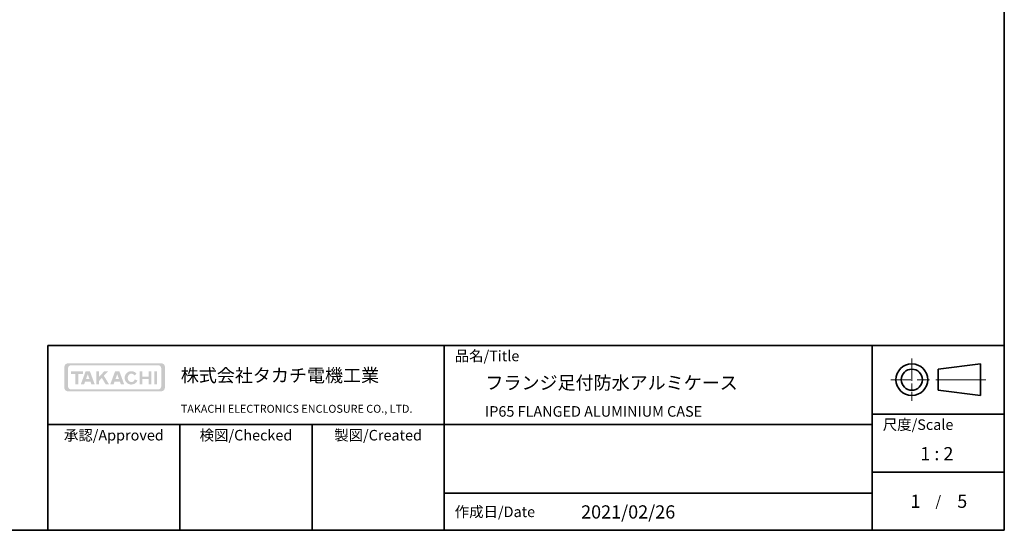
# Model space of a CAD drawing. Units: millimetres. Extents: x 29 to 4174, y 16 to 718.
# Drawn here: x 438 to 811, y 16 to 209 of the extents above; entities that cross this region are included whole.
import ezdxf
from ezdxf.enums import TextEntityAlignment as Align

# ---------------------------------------------------------------- set-up
doc = ezdxf.new("R2010")
doc.units = ezdxf.units.MM
doc.header["$LTSCALE"] = 2
doc.linetypes.add('CHAIN', pattern=[0.35429999999999995, 0.2362, -0.0295, 0.0591, -0.0295])
for name, color, linetype, lineweight in [('Border (ISO)', 7, 'Continuous', 35), ('Hatch (ISO)', 1, 'Continuous', 18), ('Title (ISO)', 7, 'Continuous', 35)]:
    doc.layers.add(name, color=color, linetype=linetype, lineweight=lineweight)
doc.styles.add('Note Text (TK)', font='txt')
doc.styles.add('文字スタイル67', font='arial.ttf')

# ---------------------------------------------------------------- blocks, each defined once
blk = doc.blocks.new('図面枠 tk図枠')
at = {"layer": 'Border (ISO)'}
for p in [(405.4999999999999, 289), (14.50000000000001, 8.000000000000007)]:
    blk.add_line(p, (405.4999999999999, 8.000000000000007), dxfattribs=at)
blk = doc.blocks.new('表題欄 tk表題欄')
at = {"layer": 'Hatch (ISO)'}
h = blk.add_hatch(color=256, dxfattribs=at)
edge = h.paths.add_edge_path(flags=0)
edge.add_arc((95.57537688673352, 236.2990653650367), 0.5958259999999996, 269.9999999999897, 360)
edge.add_line((96.17120288673351, 236.2990653650368), (96.17120288673348, 239.7107813650365))
edge.add_arc((95.5753768867335, 239.7107813650366), 0.5958259999999996, 0, 90.0000000000068)
edge.add_line((95.57537688673342, 240.3066073650366), (79.13710888673356, 240.3066073650366))
edge.add_arc((79.13710888673353, 239.7107813650366), 0.5958259999999996, 89.99999999999744, 180)
edge.add_line((78.54128288673353, 239.7107813650365), (78.54128288673331, 236.2990653650368))
edge.add_arc((79.13710888673332, 236.2990653650365), 0.5958259999999996, 180, 270.0000000000231)
edge.add_line((79.13710888673356, 235.7032393650365), (95.57537688673342, 235.7032393650367))
edge = h.paths.add_edge_path()
edge.add_line((77.83935088673357, 239.9556413650366), (77.83935088673357, 236.0542053650368))
edge.add_arc((78.54128288673346, 236.0542053650367), 0.7019319999998935, 180, 270.0000000000087)
edge.add_line((78.54128288673357, 235.3522733650368), (96.17120288673352, 235.3522733650368))
edge.add_arc((96.17120288673351, 236.0542053650367), 0.7019319999998921, 270, 360)
edge.add_line((96.8731348867334, 236.0542053650368), (96.87313488673352, 239.9556413650366))
edge.add_arc((96.1712028867336, 239.9556413650367), 0.7019319999998921, 0, 90.00000000000873)
edge.add_line((96.17120288673348, 240.6575733650367), (78.54128288673357, 240.6575733650366))
edge.add_arc((78.54128288673357, 239.9556413650366), 0.7019319999999984, 90, 180)
for points in [[(79.07181288673355, 239.1476033650369), (79.07181288673355, 238.6578833650367), (79.92066088673353, 238.6578833650367), (79.92066088673353, 236.6581933650368), (80.50832488673353, 236.6581933650368), (80.50832488673353, 238.6578833650367), (81.35717288673355, 238.6578833650367), (81.35717288673355, 239.1476033650369)], [(85.68407849525303, 236.6581933650368), (84.9434673993943, 237.8918698287545), (84.41792288673358, 237.3246628822781), (84.41792288673358, 236.6581933650368), (83.89555488673355, 236.6581933650368), (83.89555488673355, 239.1476033650369), (84.41792288673358, 239.1476033650369), (84.41792288673358, 238.0993979968839), (85.38913556809511, 239.1476033650369), (86.10696490847272, 239.1476033650369), (85.31925422435492, 238.2974470774499), (86.30334488673353, 236.6581933650368)], [(92.09142939614459, 239.1476033650369), (92.09142939614459, 236.6581933650368), (92.60971639614465, 236.6581933650368), (92.60971639614465, 237.6580383650368), (93.76872039614462, 237.6580383650368), (93.76872039614462, 236.6581933650368), (94.28700739614459, 236.6581933650368), (94.28700739614459, 239.1476033650369), (93.76872039614462, 239.1476033650369), (93.76872039614462, 238.1477583650367), (92.60971639614465, 238.1477583650367), (92.60971639614465, 239.1476033650369)], [(94.84202339614467, 239.1476033650369), (94.84202339614467, 236.6581933650368), (95.36439139614473, 236.6581933650368), (95.36439139614473, 239.1476033650369)]]:
    blk.add_hatch(color=256, dxfattribs=at).paths.add_polyline_path(points)
h = blk.add_hatch(color=256, dxfattribs=at)
h.paths.add_polyline_path([(82.59020695886475, 237.7110913650368), (81.95242681460243, 237.7110913650368), (82.27131688673356, 238.5794973650367)], flags=0)
h.paths.add_polyline_path([(82.77903014574996, 237.1968853650368), (81.76360362771717, 237.1968853650368), (81.56578886050404, 236.6581933650368), (80.94907288673355, 236.6581933650368), (81.86321688673357, 239.1476033650369), (82.67941688673353, 239.1476033650369), (83.59356088673351, 236.6581933650368), (82.97684491296302, 236.6581933650368)])
h = blk.add_hatch(color=256, dxfattribs=at)
h.paths.add_polyline_path([(87.52707281460246, 237.7110913650368), (88.16485295886469, 237.7110913650368), (87.84596288673359, 238.5794973650367)], flags=0)
h.paths.add_polyline_path([(87.14043486050403, 236.6581933650368), (87.3382496277172, 237.1968853650368), (88.35367614574989, 237.1968853650368), (88.551490912963, 236.6581933650368), (89.16820688673343, 236.6581933650368), (88.25406288673352, 239.1476033650369), (87.43786288673356, 239.1476033650369), (86.52371888673358, 236.6581933650368)])
h = blk.add_hatch(color=256, dxfattribs=at)
edge = h.paths.add_edge_path()
edge.add_arc((90.52309888673334, 237.9028983650369), 1.273272000000011, 38.55054079078439, 336.5820184016556)
edge.add_line((91.69149139614446, 237.3968543650369), (91.17255542714857, 237.6216113977801))
edge.add_ellipse((90.52309888673352, 237.9028983650369), major_axis=(0, -0.7998759999999119), ratio=0.8673469387756529, start_angle=128.5505407907963, end_angle=426.582018401653, ccw=False)
edge.add_line((91.09381514418376, 238.3576891122095), (91.51887237036831, 238.6964075050431))
at = {"layer": 'Title (ISO)'}
for p, q in [((74.70882392282105, 244.052739026017), (255.7088239228211, 244.052739026017)), ((74.70882392282105, 209.052739026017), (74.70882392282105, 244.052739026017)), ((149.7088239228211, 244.052739026017), (149.7088239228211, 209.052739026017)), ((230.7088239228211, 244.052739026017), (230.7088239228211, 209.052739026017)), ((255.7088239228211, 244.052739026017), (255.7088239228211, 209.052739026017)), ((243.2088239228211, 239.552739026017), (251.2088239228211, 240.5527390260171)), ((251.2088239228211, 234.552739026017), (251.2088239228211, 240.5527390260171)), ((243.2088239228211, 239.552739026017), (243.2088239228211, 235.552739026017)), ((243.2088239228211, 235.552739026017), (251.2088239228211, 234.552739026017)), ((230.7088239228211, 231.052739026017), (255.7088239228211, 231.052739026017)), ((74.70882392282105, 229.052739026017), (230.7088239228211, 229.052739026017)), ((99.70882392282108, 229.052739026017), (99.70882392282108, 209.052739026017)), ((124.708823922821, 229.052739026017), (124.708823922821, 209.052739026017)), ((230.7088239228211, 220.052739026017), (255.7088239228211, 220.052739026017)), ((149.7088239228211, 216.052739026017), (230.7088239228211, 216.052739026017)), ((255.7088239228211, 209.052739026017), (74.70882392282105, 209.052739026017))]:
    blk.add_line(p, q, dxfattribs=at)
at = {"layer": 'Title (ISO)', "color": 4, "linetype": 'CHAIN', "lineweight": 18, "ltscale": 8.889559745788574}
blk.add_line((238.2088239228211, 241.552739026017), (238.2088239228211, 233.552739026017), dxfattribs=at)
at = {"layer": 'Title (ISO)', "color": 4, "linetype": 'CHAIN', "lineweight": 18, "ltscale": 20.00163269042969}
blk.add_line((252.2088239228211, 237.552739026017), (234.2088239228211, 237.552739026017), dxfattribs=at)
at = {"layer": 'Title (ISO)'}
for radius in [3, 2]:
    blk.add_circle((238.2088239228211, 237.552739026017), radius, dxfattribs=at)
at = {"layer": 'Title (ISO)', "color": 1, "char_height": 2.000000029802322, "line_spacing_factor": 1.5, "style": 'Note Text (TK)'}
for s, insert, attachment_point in [('\\fＭＳ Ｐゴシック|b0|i0;\\H2.0000;品名/Title', (151.708823922821, 242.052739026017), 4), ('\\fＭＳ Ｐゴシック|b0|i0;\\H2.0000;尺度/Scale', (232.7088239228211, 229.052739026017), 4), ('\\fＭＳ Ｐゴシック|b0|i0;\\H2.0000;承認/Approved', (87.20882392282108, 227.052739026017), 5), ('\\fＭＳ Ｐゴシック|b0|i0;\\H2.0000;検図/Checked', (112.208823922821, 227.052739026017), 5), ('\\fＭＳ Ｐゴシック|b0|i0;\\H2.0000;製図/Created', (137.2088239228211, 227.052739026017), 5), ('\\fＭＳ Ｐゴシック|b0|i0;\\H2.0000;作成日/Date', (151.708823922821, 212.552739026017), 4)]:
    blk.add_mtext(s, dxfattribs=dict(at, insert=insert, attachment_point=attachment_point))
at = {"layer": 'Title (ISO)', "color": 7, "line_spacing_factor": 1.5, "style": 'Note Text (TK)'}
for s, insert, char_height, attachment_point in [('株式会社タカチ電機工業', (99.87313488673345, 238.052739026017), 2.5, 4), ('\\fArial|b0|i0;\\H1.4986;TAKACHI ELECTRONICS ENCLOSURE CO., LTD.', (99.87313488673342, 232.052739026017), 1.49859994649887, 4), ('\\fＭＳ Ｐゴシック|b0|i0;\\H2.0000;/', (243.2088239228211, 214.552739026017), 2.000000029802322, 5)]:
    blk.add_mtext(s, dxfattribs=dict(at, insert=insert, char_height=char_height, attachment_point=attachment_point))
at = {"layer": 'Title (ISO)', "color": 7}
for tag, p, height, style in [('<品名>_001', (157.524164831912, 235.724614026017), 2.5, 'Note Text (TK)'), ('<Title>_001', (157.4482509312165, 230.5527390111159), 2.000000029802322, '文字スタイル67'), ('<尺度>_001', (239.8139375591847, 222.3098412987444), 2.5, 'Note Text (TK)'), ('<総ページ数>_001', (246.7997330137301, 213.302739026017), 2.5, 'Note Text (TK)'), ('<ページ_No.>_001', (237.9488807410029, 213.302739026017), 2.5, 'Note Text (TK)'), ('作成日_001', (175.617914831912, 211.2814322078352), 2.5, 'Note Text (TK)')]:
    blk.add_attdef(tag, p, '', height=height, dxfattribs=dict(at, style=style))
at = {"layer": 'Title (ISO)', "color": 7, "style": 'Note Text (TK)'}
blk.add_attdef('<承認>', text='', height=2.5, dxfattribs=at).set_placement((87.20882392282108, 217.052739026017), align=Align.MIDDLE_CENTER)

msp = doc.modelspace()

# ---------------------------------------------------------------- block references
at = {"xscale": 2, "yscale": 2, "zscale": 2}
msp.add_blockref('図面枠 tk図枠', (0, 0), dxfattribs=at)
ref = msp.add_blockref('表題欄 tk表題欄', (299.5823521543578, -402.1054780520341), dxfattribs=dict(xscale=2, yscale=2, zscale=2))
ref.add_attrib('<品名>_001', 'フランジ足付防水アルミケース', (614.6306818181819, 69.34375000000001), dxfattribs={"layer": 'Title (ISO)', "color": 7, "height": 5, "style": 'Note Text (TK)'})
ref.add_attrib('<尺度>_001', '1 : 2', (779.2102272727273, 42.51420454545462), dxfattribs={"layer": 'Title (ISO)', "color": 7, "height": 5, "style": 'Note Text (TK)'})
ref.add_attrib('作成日_001', '2021/02/26', (650.8323863636363, 20.4573863636364), dxfattribs={"layer": 'Title (ISO)', "color": 7, "height": 5, "style": 'Note Text (TK)'})
ref.add_attrib('<Title>_001', 'IP65 FLANGED ALUMINIUM CASE', (614.4788540167909, 58.99999997019769), dxfattribs={"layer": 'Title (ISO)', "color": 7, "height": 4.000000059604644, "style": '文字スタイル67'})
ref.add_attrib('<ページ_No.>_001', '1', (775.4801136363635, 24.50000000000003), dxfattribs={"layer": 'Title (ISO)', "color": 7, "height": 5, "style": 'Note Text (TK)'})
ref.add_attrib('<総ページ数>_001', '5', (793.1818181818182, 24.50000000000003), dxfattribs={"layer": 'Title (ISO)', "color": 7, "height": 5, "style": 'Note Text (TK)'})

doc.saveas('drawing.dxf')
